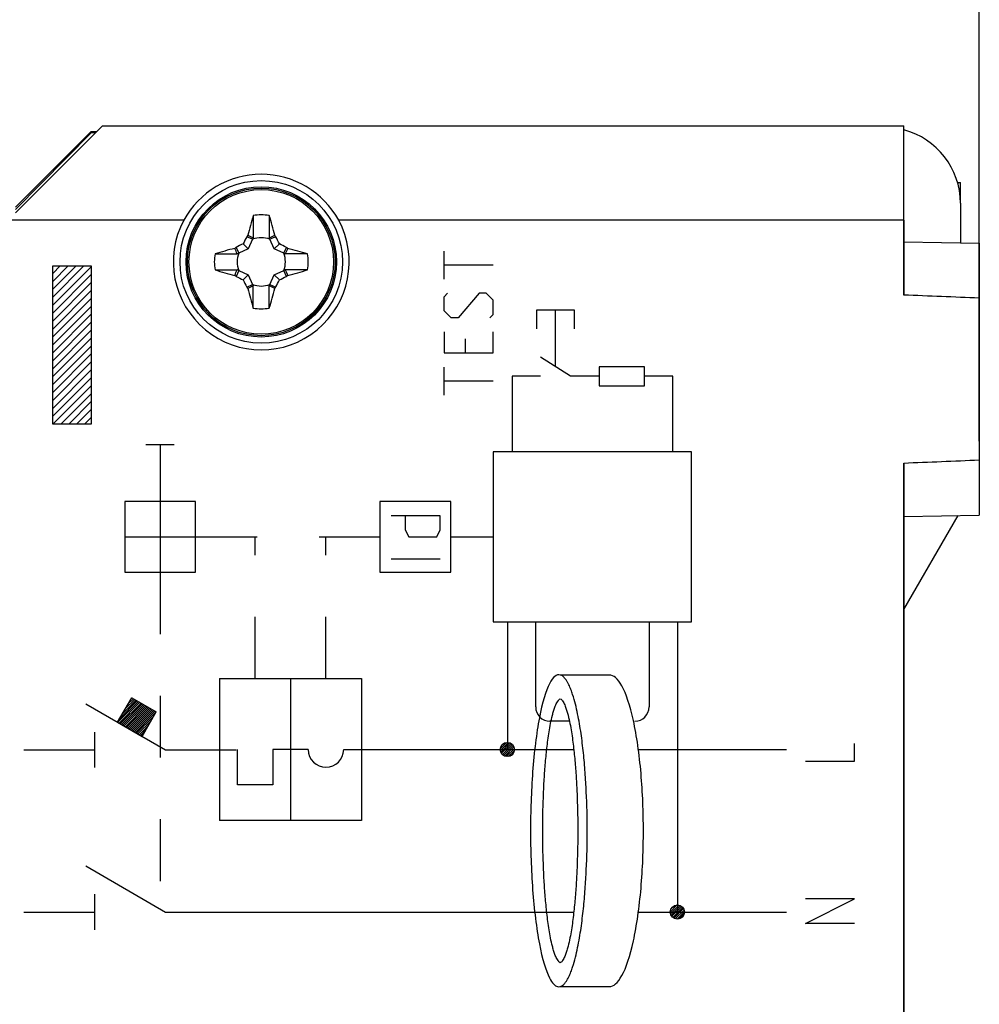
# Model space of a CAD drawing. Units: millimetres. Extents: x -90 to 37, y -25 to 49.
# Drawn here: x -59 to -34, y -1 to 25 of the extents above; entities that cross this region are included whole.
import ezdxf

# ---------------------------------------------------------------- set-up
doc = ezdxf.new("R2010")
doc.units = ezdxf.units.MM
doc.header["$LTSCALE"] = 16.335
doc.linetypes.add('DASHED', pattern=[0.2, 0.1, -0.1])
doc.layers.get('0').update_dxf_attribs({"linetype": 'CONTINUOUS'})
for name, color, linetype in [('ASSI', 7, 'CONTINUOUS'), ('COLOR5', 7, 'CONTINUOUS'), ('CURVE', 7, 'CONTINUOUS'), ('DRAFT', 7, 'CONTINUOUS'), ('RACCORDO', 7, 'CONTINUOUS')]:
    doc.layers.add(name, color=color, linetype=linetype)
doc.styles.get("Standard").update_dxf_attribs({"font": 'txt', "width": 0.8})
doc.dimstyles.new('DIMSTYLE_1', dxfattribs={"dimtxt": 3, "dimasz": 3, "dimexe": 1.5, "dimexo": 0.5, "dimgap": 0.75, "dimtad": 1, "dimtxsty": 'STANDARD', "dimblk": '_FILLED', "dimblk1": '_FILLED', "dimblk2": '_FILLED', "dimcen": 0.09, "dimazin": 2, "dimtfac": 1, "dimtofl": 0, "dimtmove": 0, "dimatfit": 3, "dimldrblk": '_FILLED', "dimfxl": 1, "dimtolj": 1, "dimarcsym": 0})
doc.dimstyles.new('DIMSTYLE_2', dxfattribs={"dimtxt": 3, "dimasz": 3, "dimexe": 1.5, "dimexo": 0.5, "dimgap": 0.75, "dimtad": 1, "dimdec": 1, "dimtxsty": 'STANDARD', "dimblk": '_FILLED', "dimblk1": '_FILLED', "dimblk2": '_FILLED', "dimcen": 0.09, "dimazin": 2, "dimtfac": 1, "dimtofl": 0, "dimtmove": 0, "dimatfit": 3, "dimldrblk": '_FILLED', "dimfxl": 1, "dimtolj": 1, "dimarcsym": 0})

# ---------------------------------------------------------------- blocks, each defined once
blk = doc.blocks.new('_FILLED')
at = {"color": 0, "linetype": 'BYBLOCK'}
blk.add_solid([(0, 0), (-1, 0.3167), (-1, -0.3167)], dxfattribs=at)
blk = doc.blocks.new('*D0')
at = {"color": 7, "linetype": 'CONTINUOUS'}
for p, q in [((-72.895, 22.383), (-72.895, 37.001)), ((-33.895, 17.739), (-33.895, 37.001)), ((-72.895, 35.501), (-53.395, 35.501)), ((-33.895, 35.501), (-53.395, 35.501))]:
    blk.add_line(p, q, dxfattribs=at)
at = {"color": 7, "linetype": 'CONTINUOUS', "xscale": 3, "yscale": 3, "zscale": 3, "rotation": 180}
blk.add_blockref('_FILLED', (-72.895, 35.501), dxfattribs=at)
at = {"color": 7, "linetype": 'CONTINUOUS', "xscale": 3, "yscale": 3, "zscale": 3}
blk.add_blockref('_FILLED', (-33.895, 35.501), dxfattribs=at)
blk = doc.blocks.new('*D1')
at = {"color": 7, "linetype": 'CONTINUOUS'}
for p, q in [((-89.914, 8.227), (-89.914, 46.894)), ((-33.895, 13.461), (-33.895, 46.894)), ((-89.914, 45.394), (-61.904, 45.394)), ((-33.895, 45.394), (-61.904, 45.394))]:
    blk.add_line(p, q, dxfattribs=at)
at = {"color": 7, "linetype": 'CONTINUOUS', "xscale": 3, "yscale": 3, "zscale": 3, "rotation": 180}
blk.add_blockref('_FILLED', (-89.914, 45.394), dxfattribs=at)
at = {"color": 7, "linetype": 'CONTINUOUS', "xscale": 3, "yscale": 3, "zscale": 3}
blk.add_blockref('_FILLED', (-33.895, 45.394), dxfattribs=at)

msp = doc.modelspace()

# ---------------------------------------------------------------- linework, layer by layer
at = {"color": 7, "linetype": 'CONTINUOUS'}
for p, q in [((-59.395, 19.5), (-57.095, 21.8)), ((-57.095, 21.8), (-35.895, 21.8)), ((-35.895, 19.3), (-35.895, 21.8)), ((-34.395, 19.754), (-34.395, 20.3)), ((-53.108, 19.424), (-53.108, 18.835)), ((-52.682, 19.424), (-52.682, 18.835)), ((-53.125, 18.797), (-53.278, 18.865)), ((-53.125, 18.797), (-53.238, 18.543)), ((-53.125, 18.797), (-53.108, 18.835)), ((-52.665, 18.797), (-52.682, 18.835)), ((-52.511, 18.865), (-52.665, 18.797)), ((-52.552, 18.543), (-52.665, 18.797)), ((-53.559, 18.583), (-53.491, 18.43)), ((-53.238, 18.543), (-53.491, 18.43)), ((-53.373, 18.678), (-53.238, 18.543)), ((-52.416, 18.678), (-52.552, 18.543)), ((-52.298, 18.43), (-52.552, 18.543)), ((-52.298, 18.43), (-52.23, 18.583)), ((-54.118, 18.413), (-53.53, 18.413)), ((-53.491, 18.43), (-53.53, 18.413)), ((-52.298, 18.43), (-52.26, 18.413)), ((-51.671, 18.413), (-52.26, 18.413)), ((-58.414, 17.894), (-58.216, 18.092)), ((-58.414, 17.684), (-58.006, 18.092)), ((-58.414, 17.474), (-57.796, 18.092)), ((-58.414, 17.264), (-57.586, 18.092)), ((-58.414, 17.054), (-57.395, 18.073)), ((-54.118, 17.987), (-53.53, 17.987)), ((-53.491, 17.97), (-53.53, 17.987)), ((-52.298, 17.97), (-52.26, 17.987)), ((-51.671, 17.987), (-52.26, 17.987)), ((-58.414, 16.844), (-57.395, 17.863)), ((-53.491, 17.97), (-53.559, 17.817)), ((-53.491, 17.97), (-53.238, 17.857)), ((-53.373, 17.722), (-53.238, 17.857)), ((-53.238, 17.857), (-53.125, 17.603)), ((-52.665, 17.603), (-52.552, 17.857)), ((-52.552, 17.857), (-52.298, 17.97)), ((-52.552, 17.857), (-52.416, 17.722)), ((-52.23, 17.817), (-52.298, 17.97)), ((-58.414, 16.634), (-57.395, 17.653)), ((-53.278, 17.535), (-53.125, 17.603)), ((-53.125, 17.603), (-53.108, 17.565)), ((-53.108, 16.976), (-53.108, 17.565)), ((-52.665, 17.603), (-52.682, 17.565)), ((-52.682, 16.976), (-52.682, 17.565)), ((-52.665, 17.603), (-52.511, 17.535)), ((-58.414, 16.424), (-57.395, 17.443)), ((-58.414, 16.214), (-57.395, 17.233)), ((-58.414, 16.004), (-57.395, 17.023)), ((-58.414, 15.794), (-57.395, 16.813)), ((-58.414, 15.584), (-57.395, 16.603)), ((-58.414, 15.374), (-57.395, 16.393)), ((-58.414, 15.164), (-57.395, 16.183)), ((-58.414, 14.954), (-57.395, 15.973)), ((-58.414, 14.744), (-57.395, 15.763)), ((-58.414, 14.534), (-57.395, 15.553)), ((-58.414, 14.324), (-57.395, 15.343)), ((-58.414, 14.114), (-57.395, 15.133)), ((-58.41, 13.908), (-57.395, 14.923)), ((-58.2, 13.908), (-57.395, 14.713)), ((-57.99, 13.908), (-57.395, 14.503)), ((-57.78, 13.908), (-57.395, 14.293)), ((-57.57, 13.908), (-57.395, 14.083))]:
    msp.add_line(p, q, dxfattribs=at)
at = {"color": 250, "linetype": 'CONTINUOUS'}
for p, q in [((-58.414, 13.908), (-58.414, 18.092)), ((-58.414, 18.092), (-57.395, 18.092)), ((-57.395, 18.092), (-57.395, 13.908)), ((-57.395, 13.908), (-58.414, 13.908))]:
    msp.add_line(p, q, dxfattribs=at)
at = {"color": 7, "linetype": 'CONTINUOUS'}
for centre, radius, start, end in [((-34.615, 14.04), 19.26, 163.7687, 165.3757), ((-52.895, 18.2), 1.242, 80.131, 99.869), ((-70.521, 14.221), 18.582, 14.595, 16.2606), ((-45.222, 14.65), 9.092, 152.3818, 153.7017), ((-49.235, 16.075), 4.912, 144.8496, 145.3935), ((-25.7, 76.803), 64.121, 244.55346, 244.69557), ((-52.895, 18.2), 0.639, 68.9211, 111.0804), ((-80.043, 76.706), 64.013, 295.30481, 295.44716), ((-56.633, 16.02), 5.008, 34.6122, 35.1457), ((-60.568, 14.65), 9.093, 26.2984, 27.6182), ((-48.915, 0.572), 18.585, 104.5951, 106.2605), ((-50.715, 14.462), 5.008, 124.6122, 125.1457), ((-111.4, -8.948), 64.013, 25.30481, 25.44716), ((-49.341, 10.521), 9.1, 116.2991, 117.6179), ((-56.445, 10.526), 9.093, 62.3819, 63.7016), ((5.709, -8.994), 64.121, 154.55346, 154.69557), ((-55.019, 14.54), 4.912, 54.8496, 55.3935), ((-57.054, -0.079), 19.26, 73.7687, 75.3757), ((-52.895, 18.2), 1.242, 170.131, 189.869), ((-52.895, 18.2), 0.639, 158.9196, 201.0789), ((-52.895, 18.2), 0.639, 338.9196, 21.0789), ((-52.895, 18.2), 1.242, 350.131, 9.869), ((-48.735, 36.479), 19.26, 253.7687, 255.3757), ((-111.498, 45.394), 64.121, 334.55346, 334.69557), ((5.611, 45.348), 64.013, 205.30481, 205.44716), ((-56.875, 35.828), 18.585, 284.5951, 286.2605), ((-50.77, 21.86), 4.912, 234.8496, 235.3935), ((-49.344, 25.874), 9.093, 242.3819, 243.7016), ((-45.221, 21.75), 9.093, 206.2984, 207.6182), ((-60.567, 21.75), 9.092, 332.3818, 333.7017), ((-56.448, 25.879), 9.1, 296.2991, 297.6179), ((-55.074, 21.938), 5.008, 304.6122, 305.1457), ((-49.156, 20.38), 5.008, 214.6122, 215.1457), ((-25.746, -40.306), 64.013, 115.30481, 115.44716), ((-35.269, 22.179), 18.582, 194.595, 196.2606), ((-52.895, 18.2), 0.639, 248.9211, 291.0804), ((-80.089, -40.403), 64.121, 64.55346, 64.69557), ((-71.174, 22.36), 19.26, 343.7687, 345.3757), ((-56.554, 20.325), 4.912, 324.8496, 325.3935), ((-52.895, 18.2), 1.242, 260.131, 279.869)]:
    msp.add_arc(centre, radius, start, end, dxfattribs=at)
at = {"layer": 'ASSI', "color": 7, "linetype": 'CONTINUOUS'}
for p, q in [((-59.395, 19.5), (-57.095, 21.8)), ((-57.095, 21.8), (-35.895, 21.8)), ((-35.895, 17.322), (-35.895, 21.8)), ((-34.395, 19.754), (-34.395, 18.706)), ((-54.945, 19.3), (-68.562, 19.3)), ((-35.895, 19.3), (-50.844, 19.3)), ((-35.895, 18.732), (-33.895, 18.697)), ((-33.895, 18.697), (-33.895, 11.503)), ((-35.895, -21.8), (-35.895, 12.878)), ((-35.895, 11.468), (-33.895, 11.503))]:
    msp.add_line(p, q, dxfattribs=at)
msp.add_circle((-52.895, 18.2), 2.15, dxfattribs=at)
for centre, radius, start, end in [((-36.395, 19.754), 2, 0, 75.5205), ((-52.895, 18.2), 2.327, 151.7916, 28.2084), ((-65.769, -729.702), 747.621, 87.556449, 87.709855), ((-65.769, 759.902), 747.621, 272.290145, 272.443551)]:
    msp.add_arc(centre, radius, start, end, dxfattribs=at)
msp.add_ellipse((-52.895, 18.18), major_axis=(0, 2.337), ratio=0.999962, start_param=-1.070792, end_param=1.070792, dxfattribs=at)
at = {"layer": 'COLOR5', "color": 250, "linetype": 'CONTINUOUS'}
for p, q in [((-48.058, 17.74), (-48.058, 18.483)), ((-46.758, 18.111), (-48.058, 18.111)), ((-48.058, 17.275), (-47.965, 17.368)), ((-48.058, 16.904), (-48.058, 17.275)), ((-47.129, 17.368), (-47.687, 16.718)), ((-46.944, 17.368), (-47.129, 17.368)), ((-46.758, 17.183), (-46.944, 17.368)), ((-46.758, 16.811), (-46.758, 17.183)), ((-47.872, 16.718), (-48.058, 16.904)), ((-47.687, 16.718), (-47.872, 16.718)), ((-46.851, 16.718), (-46.758, 16.811)), ((-45.608, 16.925), (-45.608, 16.425)), ((-44.608, 16.925), (-45.608, 16.925)), ((-45.108, 15.425), (-45.108, 16.925)), ((-44.608, 16.425), (-44.608, 16.925)), ((-48.058, 16.347), (-48.058, 15.79)), ((-47.501, 16.161), (-47.501, 15.79)), ((-46.758, 15.79), (-46.758, 16.347)), ((-48.058, 15.79), (-46.758, 15.79)), ((-44.708, 15.175), (-45.508, 15.675)), ((-48.058, 14.675), (-48.058, 15.418)), ((-43.958, 15.425), (-43.958, 14.925)), ((-42.758, 15.425), (-43.958, 15.425)), ((-42.758, 14.925), (-42.758, 15.425)), ((-46.258, 15.175), (-46.258, 13.175)), ((-45.508, 15.175), (-46.258, 15.175)), ((-43.958, 15.175), (-44.708, 15.175)), ((-42.008, 15.175), (-42.758, 15.175)), ((-42.008, 13.175), (-42.008, 15.175)), ((-46.758, 15.047), (-48.058, 15.047)), ((-43.958, 14.925), (-42.758, 14.925)), ((-55.196, 13.363), (-55.946, 13.363)), ((-46.758, 13.175), (-46.758, 8.675)), ((-41.508, 13.175), (-46.758, 13.175)), ((-41.508, 8.675), (-41.508, 13.175)), ((-56.508, 11.863), (-56.508, 9.988)), ((-54.633, 11.863), (-56.508, 11.863)), ((-55.571, 11.863), (-55.571, 9.988)), ((-54.633, 9.988), (-54.633, 11.863)), ((-49.758, 11.863), (-49.758, 9.988)), ((-47.883, 11.863), (-49.758, 11.863)), ((-47.883, 9.988), (-47.883, 11.863)), ((-48.158, 11.481), (-49.458, 11.481)), ((-49.087, 11.481), (-49.087, 11.109)), ((-48.158, 11.109), (-48.158, 11.481)), ((-49.087, 11.109), (-48.994, 10.924)), ((-48.251, 10.924), (-48.158, 11.109)), ((-56.508, 10.925), (-54.633, 10.925)), ((-48.994, 10.924), (-48.251, 10.924)), ((-48.158, 10.336), (-49.458, 10.336)), ((-56.508, 9.988), (-54.633, 9.988)), ((-49.758, 9.988), (-47.883, 9.988)), ((-46.758, 8.675), (-41.508, 8.675)), ((-46.383, 8.675), (-46.383, 5.3)), ((-45.633, 6.425), (-45.633, 8.675)), ((-42.633, 8.675), (-42.633, 6.425)), ((-41.883, 8.675), (-41.883, 1)), ((-53.996, 7.175), (-53.996, 3.425)), ((-53.996, 7.175), (-50.246, 7.175)), ((-52.121, 7.175), (-52.121, 3.425)), ((-50.246, 7.175), (-50.246, 3.425)), ((-43.683, 7.27), (-44.983, 7.27)), ((-56.697, 6.022), (-56.322, 6.671)), ((-56.322, 6.671), (-55.673, 6.296)), ((-57.541, 6.51), (-55.43, 5.291)), ((-56.048, 5.647), (-55.673, 6.296)), ((-56.697, 6.022), (-56.048, 5.647)), ((-44.733, 6.05), (-45.258, 6.05)), ((-57.305, 5.76), (-57.305, 4.822)), ((-59.18, 5.291), (-57.305, 5.291)), ((-55.43, 5.291), (-53.555, 5.291)), ((-53.527, 4.363), (-53.527, 5.3)), ((-52.589, 5.3), (-52.589, 4.363)), ((-51.652, 5.3), (-52.589, 5.3)), ((-50.714, 5.3), (-44.625, 5.3)), ((-42.907, 5.3), (-38.996, 5.3)), ((-52.589, 4.363), (-53.527, 4.363)), ((-50.246, 3.425), (-53.996, 3.425)), ((-57.541, 2.219), (-55.43, 1)), ((-57.305, 1.469), (-57.305, 0.531)), ((-59.18, 1), (-57.305, 1)), ((-55.43, 1), (-44.645, 1)), ((-42.907, 1), (-38.996, 1)), ((-44.983, -0.97), (-43.683, -0.97))]:
    msp.add_line(p, q, dxfattribs=at)
at = {"layer": 'COLOR5', "color": 250, "linetype": 'DASHED'}
for p, q in [((-55.571, 13.363), (-55.571, 11.863)), ((-54.633, 10.925), (-49.758, 10.925)), ((-53.058, 7.175), (-53.058, 10.925)), ((-51.183, 7.175), (-51.183, 10.925)), ((-47.883, 10.925), (-46.758, 10.925)), ((-55.571, 9.988), (-55.571, 1.081))]:
    msp.add_line(p, q, dxfattribs=at)
at = {"layer": 'COLOR5', "color": 250, "linetype": 'CONTINUOUS'}
for centre in [(-46.383, 5.3), (-41.883, 1)]:
    msp.add_circle(centre, 0.188, dxfattribs=at)
for centre, radius, start, end in [((-45.258, 6.425), 0.375, 180, 270), ((-43.008, 6.425), 0.375, 270, 360), ((-51.183, 5.3), 0.469, 180, 360)]:
    msp.add_arc(centre, radius, start, end, dxfattribs=at)
for points, knots in [([(-44.983, 7.27), (-45.073, 7.295), (-45.271, 7.163), (-45.553, 6.232), (-45.705, 4.982), (-45.761, 3.914), (-45.774, 3.15), (-45.761, 2.386), (-45.705, 1.319), (-45.553, 0.068), (-45.295, -0.785), (-45.123, -0.954), (-45.052, -0.971)], [0, 0, 0, 0, 0.129032, 0.258065, 0.387097, 0.451613, 0.516129, 0.580645, 0.645161, 0.774194, 0.903226, 1, 1, 1, 1]), ([(-44.983, -0.97), (-44.943, -0.959), (-44.92, -0.938), (-44.868, -0.895), (-44.829, -0.841), (-44.789, -0.777), (-44.745, -0.691), (-44.699, -0.584), (-44.639, -0.412), (-44.579, -0.197), (-44.521, 0.06), (-44.473, 0.318), (-44.419, 0.661), (-44.367, 1.09), (-44.322, 1.605), (-44.281, 2.292), (-44.262, 3.15), (-44.281, 4.009), (-44.322, 4.695), (-44.367, 5.21), (-44.419, 5.639), (-44.473, 5.983), (-44.521, 6.24), (-44.579, 6.498), (-44.639, 6.712), (-44.699, 6.884), (-44.745, 6.991), (-44.789, 7.077), (-44.829, 7.142), (-44.868, 7.195), (-44.92, 7.238), (-44.943, 7.26), (-44.983, 7.27)], [0, 0, 0, 0, 0.003906, 0.007812, 0.015625, 0.023438, 0.03125, 0.046875, 0.0625, 0.09375, 0.125, 0.15625, 0.1875, 0.25, 0.3125, 0.375, 0.5, 0.625, 0.6875, 0.75, 0.8125, 0.84375, 0.875, 0.90625, 0.9375, 0.953125, 0.96875, 0.976562, 0.984375, 0.992188, 0.996094, 1, 1, 1, 1]), ([(-43.683, -0.97), (-43.577, -0.97), (-43.348, -0.794), (-43.028, 0.151), (-42.856, 1.369), (-42.793, 2.406), (-42.778, 3.15), (-42.793, 3.894), (-42.856, 4.931), (-43.028, 6.15), (-43.348, 7.095), (-43.577, 7.27), (-43.683, 7.27)], [0, 0, 0, 0, 0.125, 0.25, 0.375, 0.4375, 0.5, 0.5625, 0.625, 0.75, 0.875, 1, 1, 1, 1]), ([(-44.983, -0.34), (-45.019, -0.322), (-45.041, -0.286), (-45.089, -0.213), (-45.125, -0.122), (-45.162, -0.013), (-45.201, 0.132), (-45.241, 0.314), (-45.292, 0.605), (-45.34, 0.969), (-45.382, 1.405), (-45.412, 1.841), (-45.439, 2.423), (-45.452, 3.15), (-45.439, 3.877), (-45.412, 4.459), (-45.382, 4.896), (-45.34, 5.332), (-45.292, 5.695), (-45.241, 5.986), (-45.201, 6.168), (-45.162, 6.314), (-45.125, 6.423), (-45.089, 6.514), (-45.041, 6.586), (-45.019, 6.623), (-44.983, 6.641)], [0, 0, 0, 0, 0.007812, 0.015625, 0.03125, 0.046875, 0.0625, 0.09375, 0.125, 0.1875, 0.25, 0.3125, 0.375, 0.5, 0.625, 0.6875, 0.75, 0.8125, 0.875, 0.90625, 0.9375, 0.953125, 0.96875, 0.984375, 0.992188, 1, 1, 1, 1]), ([(-44.983, 6.641), (-44.948, 6.623), (-44.925, 6.586), (-44.877, 6.514), (-44.841, 6.423), (-44.804, 6.314), (-44.765, 6.168), (-44.725, 5.986), (-44.674, 5.695), (-44.626, 5.332), (-44.584, 4.896), (-44.554, 4.459), (-44.527, 3.877), (-44.515, 3.15), (-44.527, 2.423), (-44.554, 1.841), (-44.584, 1.405), (-44.626, 0.969), (-44.674, 0.605), (-44.725, 0.314), (-44.765, 0.132), (-44.804, -0.013), (-44.841, -0.122), (-44.877, -0.213), (-44.925, -0.286), (-44.948, -0.322), (-44.983, -0.34)], [0, 0, 0, 0, 0.007812, 0.015625, 0.03125, 0.046875, 0.0625, 0.09375, 0.125, 0.1875, 0.25, 0.3125, 0.375, 0.5, 0.625, 0.6875, 0.75, 0.8125, 0.875, 0.90625, 0.9375, 0.953125, 0.96875, 0.984375, 0.992188, 1, 1, 1, 1])]:
    msp.add_open_spline(points, degree=3, knots=knots, dxfattribs=at)
msp.add_open_spline([(-45.052, -0.971), (-45.029, -0.976), (-45.006, -0.976), (-44.983, -0.97)], degree=3, dxfattribs=at)
at = {"layer": 'CURVE', "color": 250, "linetype": 'CONTINUOUS'}
for p, q in [((-56.697, 6.022), (-56.322, 6.671)), ((-56.322, 6.671), (-55.673, 6.296)), ((-56.048, 5.647), (-55.673, 6.296)), ((-56.697, 6.022), (-56.048, 5.647)), ((-37.196, 4.991), (-37.196, 5.455)), ((-38.496, 4.991), (-37.196, 4.991)), ((-37.196, 1.35), (-38.496, 1.35)), ((-38.496, 0.7), (-37.196, 1.35)), ((-37.196, 0.7), (-38.496, 0.7))]:
    msp.add_line(p, q, dxfattribs=at)
at = {"layer": 'CURVE', "color": 7, "linetype": 'CONTINUOUS'}
for p, q in [((-56.691, 6.019), (-56.143, 6.567)), ((-56.658, 6), (-56.109, 6.548)), ((-56.639, 6.124), (-56.176, 6.587)), ((-56.625, 5.98), (-56.076, 6.529)), ((-56.567, 6.248), (-56.209, 6.606)), ((-56.495, 6.373), (-56.242, 6.625)), ((-56.423, 6.497), (-56.276, 6.644)), ((-56.351, 6.621), (-56.309, 6.663)), ((-56.591, 5.961), (-56.043, 6.51)), ((-56.558, 5.942), (-56.01, 6.49)), ((-56.525, 5.923), (-55.976, 6.471)), ((-56.491, 5.903), (-55.943, 6.452)), ((-56.458, 5.884), (-55.91, 6.433)), ((-56.425, 5.865), (-55.876, 6.413)), ((-56.392, 5.846), (-55.843, 6.394)), ((-56.358, 5.826), (-55.81, 6.375)), ((-56.325, 5.807), (-55.777, 6.356)), ((-56.292, 5.788), (-55.743, 6.336)), ((-56.259, 5.769), (-55.71, 6.317)), ((-56.225, 5.75), (-55.677, 6.298)), ((-56.192, 5.73), (-55.738, 6.184)), ((-56.159, 5.711), (-55.81, 6.06)), ((-56.125, 5.692), (-55.882, 5.935)), ((-56.092, 5.673), (-55.954, 5.811)), ((-56.059, 5.653), (-56.026, 5.686)), ((-46.568, 5.326), (-46.408, 5.486)), ((-46.568, 5.274), (-46.356, 5.486)), ((-46.556, 5.233), (-46.314, 5.476)), ((-46.538, 5.199), (-46.28, 5.457)), ((-46.515, 5.169), (-46.252, 5.432)), ((-46.512, 5.434), (-46.506, 5.441)), ((-46.487, 5.144), (-46.229, 5.403)), ((-46.454, 5.126), (-46.211, 5.369)), ((-46.412, 5.115), (-46.198, 5.328)), ((-46.36, 5.114), (-46.197, 5.277)), ((-46.274, 5.148), (-46.241, 5.18)), ((-42.07, 1.004), (-41.886, 1.187)), ((-42.064, 0.957), (-41.839, 1.183)), ((-42.053, 1.073), (-41.95, 1.176)), ((-42.05, 0.919), (-41.8, 1.169)), ((-42.03, 0.887), (-41.768, 1.148)), ((-42.005, 0.859), (-41.742, 1.121)), ((-41.975, 0.836), (-41.721, 1.09)), ((-41.939, 0.82), (-41.705, 1.054)), ((-41.893, 0.813), (-41.696, 1.01)), ((-41.836, 0.818), (-41.704, 0.95))]:
    msp.add_line(p, q, dxfattribs=at)
at = {"layer": 'CURVE', "color": 250, "linetype": 'CONTINUOUS'}
for centre in [(-46.383, 5.3), (-41.883, 1)]:
    msp.add_circle(centre, 0.188, dxfattribs=at)
at = {"layer": 'DRAFT', "color": 7, "linetype": 'CONTINUOUS'}
for p, q in [((-57.395, 21.65), (-59.395, 19.65)), ((-57.384, 21.624), (-59.395, 19.588)), ((-57.384, 21.624), (-57.395, 21.65)), ((-57.395, 21.65), (-57.245, 21.65)), ((-57.384, 21.624), (-57.271, 21.624)), ((-34.471, 20.3), (-34.395, 20.3)), ((-54.945, 19.3), (-68.562, 19.3)), ((-35.895, 19.3), (-50.844, 19.3)), ((-35.895, 19.3), (-35.895, 17.322)), ((-35.895, 18.732), (-33.895, 18.697)), ((-33.895, 18.697), (-33.895, 11.503)), ((-35.895, 12.878), (-35.895, -19.3)), ((-35.895, 11.468), (-33.895, 11.503)), ((-35.895, 9), (-34.455, 11.493))]:
    msp.add_line(p, q, dxfattribs=at)
msp.add_circle((-52.895, 18.2), 2.15, dxfattribs=at)
for centre, radius, start, end in [((-52.895, 18.2), 2.327, 151.7916, 28.2084), ((-65.769, -729.702), 747.621, 87.556449, 87.709855), ((-65.769, 759.902), 747.621, 272.290145, 272.443551)]:
    msp.add_arc(centre, radius, start, end, dxfattribs=at)
msp.add_ellipse((-52.895, 18.18), major_axis=(0, 2.337), ratio=0.999962, start_param=-1.070792, end_param=1.070792, dxfattribs=at)
at = {"layer": 'RACCORDO', "color": 7, "linetype": 'CONTINUOUS'}
msp.add_circle((-52.895, 18.2), 1.989, dxfattribs=at)
at = {"layer": 'RACCORDO', "color": 250, "linetype": 'CONTINUOUS'}
for radius in [1.989, 1.953, 1.913]:
    msp.add_circle((-52.895, 18.2), radius, dxfattribs=at)

# ---------------------------------------------------------------- dimensions: what is measured, and where the dimension line sits
at = {"color": 7, "linetype": 'CONTINUOUS'}
for base, p1, p2, dimstyle, picture, middle in [((-89.914, 45.394), (-33.895, 12.961), (-89.914, 7.727), 'DIMSTYLE_2', '*D1', (-64.154, 45.394)), ((-72.895, 35.501), (-33.895, 17.239), (-72.895, 21.883), 'DIMSTYLE_1', '*D0', (-55.645, 35.501))]:
    dim = msp.add_linear_dim(base=base, p1=p1, p2=p2, angle=180, dimstyle=dimstyle, dxfattribs=at)
    dim.commit()
    dim.dimension.update_dxf_attribs({"geometry": picture, "text_midpoint": middle, "dimtype": 160})

doc.saveas('drawing.dxf')
